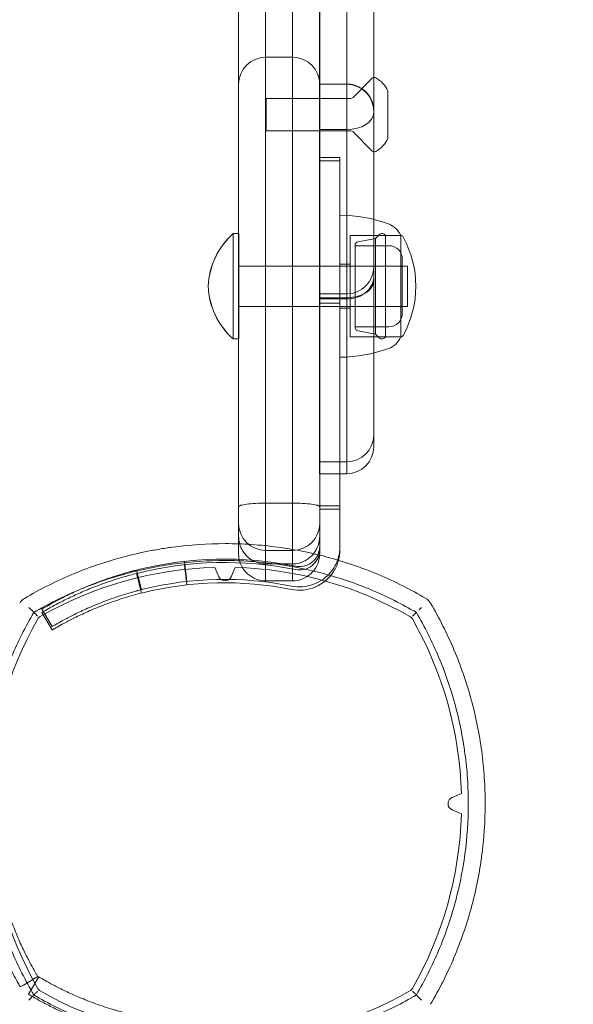
# Model space of a CAD drawing. Units: millimetres. Extents: x -5016 to 2525, y 1084 to 10298.
# Drawn here: x 637 to 719, y 3303 to 3449 of the extents above; entities that cross this region are included whole.
import ezdxf

# ---------------------------------------------------------------- set-up
doc = ezdxf.new("R2010")
doc.units = ezdxf.units.MM
doc.header["$MEASUREMENT"] = 0
doc.dimstyles.new('HAGS - Dim Plan', dxfattribs={"dimtxt": 300, "dimasz": 200, "dimexe": 1.25, "dimexo": 0.625, "dimgap": 150, "dimtad": 0, "dimlfac": 0.001, "dimrnd": 0.05, "dimzin": 1, "dimdsep": 46, "dimtxsty": 'Standard', "dimcen": 0.1, "dimse1": 1, "dimse2": 1, "dimclrd": 1, "dimadec": 0, "dimazin": 0, "dimtfac": 1, "dimtmove": 0, "dimatfit": 3, "dimfxl": 1, "dimarcsym": 0})

# ---------------------------------------------------------------- blocks, each defined once
blk = doc.blocks.new('*D23')
at = {"color": 1, "lineweight": -2, "transparency": 16777216}
for p, q in [((-4819.28, 8396.54), (-4819.28, 5565.18)), ((-4819.28, 1283.82), (-4819.28, 4115.18))]:
    blk.add_line(p, q, dxfattribs=at)
at = {"color": 1, "transparency": 16777216}
for points in [[(-4852.61, 8396.54), (-4785.94, 8396.54), (-4819.28, 8596.54)], [(-4852.61, 1283.82), (-4785.94, 1283.82), (-4819.28, 1083.82)]]:
    blk.add_solid(points, dxfattribs=at)
at = {"layer": 'Defpoints', "color": 0, "transparency": 16777216}
for p in [(564.59, 8596.54), (-4819.28, 1083.82), (967.01, 1083.82)]:
    blk.add_point(p, dxfattribs=at)
at = {"color": 0, "transparency": 16777216, "insert": (-4819.28, 4840.18), "char_height": 300, "attachment_point": 5, "rotation": 90}
blk.add_mtext('7.50m', dxfattribs=at)
blk = doc.blocks.new('*D24')
at = {"color": 1, "lineweight": -2, "transparency": 16777216}
for p, q in [((-3510.33, 10100.87), (-1342.89, 10100.87)), ((2324.54, 10100.87), (157.11, 10100.87))]:
    blk.add_line(p, q, dxfattribs=at)
at = {"color": 1, "transparency": 16777216}
for points in [[(-3510.33, 10134.2), (-3510.33, 10067.53), (-3710.33, 10100.87)], [(2324.54, 10134.2), (2324.54, 10067.53), (2524.54, 10100.87)]]:
    blk.add_solid(points, dxfattribs=at)
at = {"layer": 'Defpoints', "color": 0, "transparency": 16777216}
for p in [(2524.54, 10100.87), (-3710.33, 5230), (2524.54, 2667.88)]:
    blk.add_point(p, dxfattribs=at)
at = {"color": 0, "transparency": 16777216, "insert": (-592.89, 10100.87), "char_height": 300, "attachment_point": 5}
blk.add_mtext('6.25m', dxfattribs=at)

msp = doc.modelspace()

# ---------------------------------------------------------------- linework, layer by layer
at = {"color": 0, "linetype": 'Continuous', "lineweight": 0}
for p, q in [((669, 3376.951), (669, 3952.049)), ((669, 3376.951), (669, 3952.049)), ((673, 3951.5), (673, 3377.5)), ((673, 3951.5), (673, 3377.5)), ((677, 3377.5), (677, 3951.5)), ((677, 3377.5), (677, 3951.5)), ((681, 3923.233), (681, 3406.546)), ((681, 3923.233), (681, 3406.546)), ((681, 3439.536), (681, 3889.464)), ((681, 3439.536), (681, 3889.464)), ((685, 3439.536), (685, 3889.464)), ((685, 3439.536), (685, 3889.464)), ((689, 3659.007), (689, 3440.496)), ((689, 3659.007), (689, 3440.496)), ((680.999, 3432.791), (680.999, 3534.105)), ((680.999, 3432.791), (680.999, 3534.105)), ((684.999, 3534.105), (684.999, 3432.791)), ((684.999, 3534.105), (684.999, 3432.791)), ((688.999, 3435.315), (688.999, 3533.725)), ((688.999, 3435.315), (688.999, 3533.725)), ((673, 3443.5), (677, 3443.5)), ((673, 3443.5), (677, 3443.5)), ((685.936, 3437.564), (688.729, 3440.357)), ((689, 3440.496), (689, 3435.622)), ((689, 3440.496), (689, 3435.622)), ((680.999, 3439.536), (684.999, 3439.536)), ((680.999, 3439.536), (684.999, 3439.536)), ((681, 3439.536), (685, 3439.536)), ((681, 3439.536), (681, 3407.907)), ((681, 3439.536), (685, 3439.536)), ((681, 3439.536), (681, 3407.907)), ((685, 3439.5), (681, 3439.5)), ((685, 3439.5), (685, 3439.536)), ((685, 3439.5), (685, 3439.536)), ((685, 3439.5), (685, 3432.791)), ((685, 3439.5), (685, 3432.791)), ((691.082, 3438.503), (691.082, 3431.972)), ((673.082, 3437.417), (673.082, 3432.912)), ((685.582, 3437.417), (673.082, 3437.417)), ((689, 3435.622), (689, 3429.51)), ((689, 3435.622), (689, 3429.51)), ((688.999, 3419.501), (688.999, 3435.315)), ((688.999, 3419.501), (688.999, 3435.315)), ((673.082, 3432.912), (673.082, 3432.589)), ((680.999, 3383.621), (680.999, 3432.791)), ((680.999, 3383.621), (680.999, 3432.791)), ((684.999, 3432.791), (681, 3432.791)), ((684.999, 3432.791), (681, 3432.791)), ((684.999, 3432.791), (684.999, 3420.083)), ((684.999, 3432.791), (684.999, 3420.083)), ((685, 3432.791), (685, 3408.471)), ((685, 3432.791), (685, 3408.471)), ((685.582, 3432.589), (673.082, 3432.589)), ((685.936, 3432.443), (688.729, 3429.65)), ((691.082, 3431.972), (691.082, 3431.503)), ((681, 3428.649), (684, 3428.649)), ((684, 3428.649), (684, 3428.051)), ((689, 3429.51), (689, 3419.501)), ((689, 3429.51), (689, 3419.501)), ((681, 3428.149), (684, 3428.149)), ((684, 3428.051), (684, 3377.1)), ((683.99, 3420.107), (683.99, 3409.607)), ((684.999, 3420.083), (684.999, 3399.132)), ((684.999, 3420.083), (684.999, 3399.132)), ((688.999, 3399.713), (688.999, 3419.501)), ((688.999, 3399.713), (688.999, 3419.501)), ((689, 3419.501), (689, 3410.546)), ((689, 3419.501), (689, 3410.546)), ((668.2, 3417.4), (668.2, 3417.385)), ((668.217, 3417.4), (668.2, 3417.4)), ((668.2, 3417.385), (668.2, 3409.6)), ((668.217, 3417.4), (668.217, 3409.6)), ((669, 3417.4), (668.217, 3417.4)), ((669.017, 3417.4), (669, 3417.4)), ((669.017, 3417.4), (669.017, 3409.6)), ((685.49, 3417.107), (685.49, 3409.607)), ((692.99, 3417.107), (685.49, 3417.107)), ((686.72, 3416.196), (689.271, 3416.692)), ((689.271, 3416.692), (689.811, 3417.232)), ((689.271, 3409.607), (689.271, 3416.692)), ((690.754, 3409.607), (690.754, 3417.107)), ((690.754, 3417.107), (692.99, 3417.107)), ((692.99, 3417.107), (692.99, 3409.607)), ((692.99, 3417.107), (692.992, 3417.107)), ((686.235, 3409.607), (686.235, 3415.607)), ((686.235, 3415.607), (691.235, 3415.607)), ((669.017, 3412.6), (669, 3412.6)), ((694.017, 3412.6), (669.017, 3412.6)), ((685.49, 3412.857), (683.99, 3412.857)), ((693.235, 3409.607), (693.235, 3413.607)), ((694, 3412.6), (694, 3409.6)), ((694.017, 3412.6), (694.017, 3409.6)), ((668.2, 3409.6), (668.2, 3401.815)), ((668.217, 3409.6), (668.217, 3401.8)), ((669.017, 3409.6), (669.017, 3401.8)), ((683.99, 3409.607), (683.99, 3399.107)), ((685.49, 3409.607), (685.49, 3402.107)), ((686.235, 3403.607), (686.235, 3409.607)), ((689, 3399.714), (689, 3410.546)), ((689, 3399.714), (689, 3410.546)), ((689.271, 3402.523), (689.271, 3409.607)), ((690.754, 3402.107), (690.754, 3409.607)), ((692.99, 3409.607), (692.99, 3402.107)), ((693.235, 3405.607), (693.235, 3409.607)), ((694, 3409.6), (694, 3406.6)), ((694.017, 3409.6), (694.017, 3406.6)), ((680.999, 3407.907), (684.999, 3407.907)), ((680.999, 3407.907), (684.999, 3407.907)), ((681, 3408.471), (685, 3408.471)), ((681, 3407.907), (685, 3407.907)), ((681, 3407.729), (681, 3407.907)), ((681, 3407.907), (685, 3407.907)), ((681, 3407.729), (681, 3407.907)), ((685, 3407.907), (685, 3408.471)), ((685, 3407.907), (685, 3408.471)), ((685, 3407.729), (685, 3407.907)), ((685, 3407.729), (685, 3407.907)), ((669.017, 3406.6), (669, 3406.6)), ((694.017, 3406.6), (669.017, 3406.6)), ((680.999, 3407.729), (684.999, 3407.729)), ((680.999, 3407.729), (684.999, 3407.729)), ((681, 3381.854), (681, 3407.729)), ((681, 3381.854), (681, 3407.729)), ((681, 3407.1), (684, 3407.1)), ((681, 3406.546), (681, 3377.1)), ((685, 3407.729), (685, 3381.854)), ((685, 3407.729), (685, 3381.854)), ((685.49, 3406.357), (683.99, 3406.357)), ((686.235, 3403.607), (691.235, 3403.607)), ((692.99, 3402.107), (685.49, 3402.107)), ((686.72, 3403.018), (689.271, 3402.523)), ((689.271, 3402.523), (689.811, 3401.983)), ((690.754, 3402.107), (692.99, 3402.107)), ((692.99, 3402.107), (692.992, 3402.107)), ((668.2, 3401.815), (668.2, 3401.8)), ((668.217, 3401.8), (668.2, 3401.8)), ((669, 3401.8), (668.217, 3401.8)), ((669.017, 3401.8), (669, 3401.8)), ((684.999, 3399.132), (684.999, 3383.621)), ((684.999, 3399.132), (684.999, 3383.621)), ((688.999, 3387.57), (688.999, 3399.713)), ((688.999, 3387.57), (688.999, 3399.713)), ((689, 3385.854), (689, 3399.714)), ((689, 3385.854), (689, 3399.714)), ((688.999, 3385.854), (688.999, 3387.57)), ((688.999, 3385.854), (688.999, 3387.57)), ((684, 3383.621), (680.999, 3383.621)), ((684, 3383.621), (680.999, 3383.621)), ((680.999, 3381.854), (680.999, 3383.621)), ((680.999, 3381.854), (680.999, 3383.621)), ((684.999, 3383.621), (684, 3383.621)), ((684.999, 3383.621), (684, 3383.621)), ((684.999, 3383.621), (684.999, 3381.854)), ((684.999, 3383.621), (684.999, 3381.854)), ((684, 3381.854), (680.999, 3381.854)), ((684, 3381.854), (680.999, 3381.854)), ((684.999, 3381.854), (684, 3381.854)), ((684.999, 3381.854), (684, 3381.854)), ((685, 3381.854), (684.999, 3381.854)), ((677, 3377.5), (673, 3377.5)), ((673, 3377.5), (673, 3371.191)), ((677, 3377.5), (673, 3377.5)), ((673, 3377.5), (673, 3371.191)), ((677, 3370.639), (677, 3377.5)), ((677, 3370.639), (677, 3377.5)), ((669, 3372.636), (669, 3376.951)), ((669, 3372.636), (669, 3376.951)), ((681, 3377.1), (681, 3371.1)), ((681, 3377.1), (684, 3377.1)), ((681, 3376.6), (684, 3376.6)), ((684, 3377.1), (684, 3371.1)), ((669, 3371.466), (669, 3372.636)), ((669, 3371.466), (669, 3372.636)), ((669, 3370), (669, 3371.466)), ((669, 3370), (669, 3371.466)), ((673, 3371.191), (673, 3368.5)), ((673, 3371.191), (673, 3368.5)), ((677, 3370.506), (673, 3370.506)), ((677, 3370.5), (673, 3370.5)), ((677, 3370.5), (673, 3370.5)), ((677, 3368.81), (677, 3370.639)), ((677, 3368.81), (677, 3370.639)), ((681, 3371.1), (681, 3370)), ((681, 3371.1), (681, 3370)), ((684, 3371.1), (684, 3370.6)), ((660.987, 3368.882), (661.322, 3365.901)), ((677, 3368.5), (673, 3368.5)), ((677, 3368.5), (673, 3368.5)), ((673, 3368.5), (673, 3366)), ((673, 3368.5), (673, 3366)), ((677, 3368.5), (677, 3368.81)), ((677, 3368.5), (677, 3368.81)), ((677, 3366), (677, 3368.5)), ((677, 3366), (677, 3368.5)), ((654.64, 3364.687), (653.905, 3367.596)), ((654.64, 3364.187), (653.905, 3367.096)), ((660.987, 3368.382), (661.322, 3365.401)), ((666.079, 3366.609), (665.498, 3367.979)), ((668.502, 3367.979), (667.921, 3366.609)), ((677, 3366), (673, 3366)), ((677, 3366), (673, 3366)), ((638.32, 3361.68), (638.686, 3361.314)), ((641.41, 3359.23), (639.881, 3361.811)), ((641.41, 3358.73), (639.881, 3361.311)), ((700.609, 3333.921), (701.979, 3334.502)), ((701.979, 3331.498), (700.609, 3332.079)), ((639.271, 3307.41), (637.152, 3306.154)), ((639.41, 3307.374), (637.9, 3304.825)), ((637.151, 3306.154), (636.69, 3305.881)), ((637.152, 3306.154), (637.151, 3306.154)), ((637.9, 3304.825), (637.881, 3304.793)), ((637.9, 3304.825), (637.9, 3304.825))]:
    msp.add_line(p, q, dxfattribs=at)
for centre, radius, start, end in [((673, 3439.5), 4, 90, 180), ((673, 3439.5), 4, 90, 180), ((677, 3439.5), 4, 0, 90), ((677, 3439.5), 4, 0, 90), ((689.082, 3440.003), 0.5, 99.54812, 135), ((689.082, 3440.003), 0.5, 61.34331, 99.54812), ((687.404, 3436.932), 4, 23.1301, 61.34331), ((685, 3435.5), 4, 0, 90), ((685.582, 3437.917), 0.5, 270, 315), ((685.582, 3432.089), 0.5, 45, 90), ((687.404, 3433.075), 4, 298.65669, 336.8699), ((689.082, 3430.003), 0.5, 225, 260.45188), ((689.082, 3430.003), 0.5, 260.45188, 298.65669), ((683.99, 3399.107), 21, 89.97345, 90), ((683.99, 3399.107), 21, 70, 89.97345), ((690.102, 3415.898), 3.131, 22.71113, 70), ((675.491, 3409.164), 11, 131.51756, 177.72695), ((675.508, 3409.164), 11, 131.51756, 177.72695), ((690.235, 3416.807), 0.6, 30, 135), ((692.992, 3416.707), 0.4, 29.09777, 90), ((680.235, 3409.607), 15, 330.90223, 29.09777), ((686.835, 3415.607), 0.6, 101, 180), ((691.235, 3413.607), 2, 0, 90), ((685, 3412.471), 4, -90, 0), ((685, 3412.471), 4, -90, 0), ((675.491, 3410.036), 11, 182.27305, 228.48244), ((675.508, 3410.036), 11, 182.27305, 228.48244), ((691.235, 3405.607), 2, 270, 0), ((686.835, 3403.607), 0.6, 180, 259), ((690.235, 3402.407), 0.6, 225, 330), ((690.102, 3403.316), 3.131, 290, 337.28887), ((692.992, 3402.507), 0.4, 270, 330.90223), ((683.99, 3420.107), 21, 270, 270.02655), ((683.99, 3420.107), 21, 270.02655, 290), ((684.999, 3385.854), 4, 270, 0), ((684.999, 3385.854), 4, 270, 0), ((685, 3385.854), 4, 270, 0), ((673, 3374.506), 4, 180, 270), ((677, 3374.506), 4, 270, 0), ((678, 3370.6), 3, 258.56207, 360), ((678, 3371.1), 3, 335.69209, 0), ((678, 3371.1), 6, 340.33174, 0), ((678, 3370.6), 6, -15.09119, 0), ((666.895, 3316.212), 53, 78.56207, 103.95534), ((666.895, 3315.712), 53, 78.56207, 103.95534), ((678, 3371.1), 3, 293.97701, 335.69209), ((678, 3371.1), 6, 322.44422, 340.33174), ((678, 3370.6), 6, -32.72498, -15.09119), ((667, 3313), 55, 91.56502, 119.81768), ((667, 3313), 55, 60.18232, 88.43498), ((678, 3371.1), 6, 258.56207, 322.44387), ((678, 3370.6), 6, 258.56207, 327.27473), ((678, 3371.1), 3, 258.56207, 293.97186), ((666.895, 3316.212), 50, 78.56207, 103.95534), ((666.895, 3315.712), 50, 78.56207, 103.95534), ((667, 3367), 1, 203, 337), ((638.32, 3361.68), 2, 120.50454, 149.49546), ((695.68, 3361.68), 2, 59.47792, 59.49545), ((695.68, 3361.68), 2, 30.52208, 59.47792), ((695.68, 3361.68), 2, 30.50455, 30.52208), ((687, 3333), 55, 150.18232, 178.43498), ((640.149, 3359.851), 1, 119.81768, 150.18232), ((693.851, 3359.851), 1, 29.81768, 60.18232), ((647, 3333), 55, 1.56502, 29.81768), ((701, 3333), 1, 113, 247), ((687, 3333), 55, 181.56502, 209.81768), ((647, 3333), 55, -29.81768, -1.56502), ((640.149, 3306.149), 1, 209.81768, 240.18232), ((667, 3353), 55, 240.18232, 268.43498), ((667, 3353), 55, -88.43498, -60.18232), ((693.851, 3306.149), 1, -60.18232, -29.81768)]:
    msp.add_arc(centre, radius, start, end, dxfattribs=at)
for centre, ratio, end_param in [((684.999, 3435.315), 0.6310369, 0), ((684.999, 3435.315), 0.6310369, 0), ((685, 3435.315), 0.6310369, 0), ((685, 3435.315), 0.6310369, 0), ((685, 3410.987), 0.8145565, 0), ((685, 3410.987), 0.8145565, 0), ((684.999, 3410.987), 0.8145565, -0.8769152), ((684.999, 3410.987), 0.8145565, -0.8769152), ((684.999, 3387.57), 0.9873401, 0), ((684.999, 3387.57), 0.9873401, 0), ((685, 3387.57), 0.9873401, 0), ((685, 3387.57), 0.9873401, 0)]:
    msp.add_ellipse(centre, major_axis=(4, 0), ratio=ratio, start_param=-1.5707963, end_param=end_param, dxfattribs=at)
at = {"color": 0, "linetype": 'Continuous', "lineweight": 0, "extrusion": (0, 0, -1)}
for centre, major_axis, ratio, start_param, end_param in [((673, 3374.498), (-4, 0), 0.9994449, -1.5707963, 0), ((673, 3374.498), (-4, 0), 0.9994449, -1.5707963, 0), ((677, 3374.498), (4, 0), 0.9994449, 0, 1.5707963), ((677, 3374.498), (4, 0), 0.9994449, 0, 1.5707963), ((673, 3372.636), (0, 4.136), 0.9672221, -1.8590431, -1.5707963), ((673, 3372.636), (0, 4.136), 0.9672221, -1.8590431, -1.5707963), ((673, 3372.636), (0, 4.136), 0.9672221, -2.3885406, -1.8590431), ((673, 3372.636), (0, 4.136), 0.9672221, -2.3885406, -1.8590431), ((677, 3372.636), (0, 4.136), 0.9672221, 1.5707963, 2.2568664), ((677, 3372.636), (0, 4.136), 0.9672221, 1.5707963, 2.2568664), ((677, 3372.636), (0, 4.136), 0.9672221, 2.2568664, 2.8962071), ((677, 3372.636), (0, 4.136), 0.9672221, 2.2568664, 2.8962071), ((673, 3372.636), (0, 4.136), 0.9672221, -2.388544, -2.3885406), ((673, 3372.636), (0, 4.136), 0.9672221, -2.388544, -2.3885406), ((673, 3372.636), (0, 4.136), 0.9672221, -3.1415927, -2.388544), ((673, 3372.636), (0, 4.136), 0.9672221, -3.1415927, -2.388544), ((677, 3372.636), (0, 4.136), 0.9672221, 2.8962766, 3.1415927), ((677, 3372.636), (0, 4.136), 0.9672221, 2.8962766, 3.1415927), ((677, 3372.636), (0, 4.136), 0.9672221, 2.8962071, 2.8962766), ((677, 3372.636), (0, 4.136), 0.9672221, 2.8962071, 2.8962766), ((678, 3371.1), (1.219, -2.741), 0.0000225, 0, 0.0000899), ((678, 3371.1), (4.757, -3.657), 0.0000015, 0, 0.0000061)]:
    msp.add_ellipse(centre, major_axis=major_axis, ratio=ratio, start_param=start_param, end_param=end_param, dxfattribs=at)
at = {"color": 0, "linetype": 'Continuous', "lineweight": 0}
for points, knots in [([(684.999, 3439.536), (685.258, 3439.536), (685.515, 3439.512), (686.145, 3439.391), (686.497, 3439.268), (687.248, 3438.893), (687.622, 3438.61), (688.327, 3437.868), (688.64, 3437.354), (688.938, 3436.406), (688.999, 3436.019), (688.999, 3435.622)], [1.40792802, 1.40792802, 1.40792802, 1.40792802, 1.49608684, 1.49608684, 1.62801717, 1.62801717, 1.80643223, 1.80643223, 2.03841176, 2.03841176, 2.18393848, 2.18393848, 2.18393848, 2.18393848]), ([(684.999, 3439.536), (685.258, 3439.536), (685.515, 3439.512), (686.145, 3439.391), (686.497, 3439.268), (687.248, 3438.893), (687.622, 3438.61), (688.327, 3437.868), (688.64, 3437.354), (688.938, 3436.406), (688.999, 3436.019), (688.999, 3435.622)], [1.40792802, 1.40792802, 1.40792802, 1.40792802, 1.49608684, 1.49608684, 1.62801717, 1.62801717, 1.80643223, 1.80643223, 2.03841176, 2.03841176, 2.18393848, 2.18393848, 2.18393848, 2.18393848]), ([(689, 3435.622), (689, 3436.019), (688.938, 3436.406), (688.641, 3437.354), (688.328, 3437.868), (687.622, 3438.61), (687.249, 3438.893), (686.498, 3439.268), (686.145, 3439.391), (685.515, 3439.512), (685.258, 3439.536), (685, 3439.536)], [-2.18393848, -2.18393848, -2.18393848, -2.18393848, -2.03841176, -2.03841176, -1.80643223, -1.80643223, -1.62801717, -1.62801717, -1.49608684, -1.49608684, -1.40792802, -1.40792802, -1.40792802, -1.40792802]), ([(689, 3435.622), (689, 3436.019), (688.938, 3436.406), (688.641, 3437.354), (688.328, 3437.868), (687.622, 3438.61), (687.249, 3438.893), (686.498, 3439.268), (686.145, 3439.391), (685.515, 3439.512), (685.258, 3439.536), (685, 3439.536)], [-2.18393848, -2.18393848, -2.18393848, -2.18393848, -2.03841176, -2.03841176, -1.80643223, -1.80643223, -1.62801717, -1.62801717, -1.49608684, -1.49608684, -1.40792802, -1.40792802, -1.40792802, -1.40792802]), ([(685, 3407.907), (685.059, 3407.907), (685.119, 3407.908), (685.678, 3407.923), (686.165, 3407.994), (687.111, 3408.253), (687.558, 3408.451), (688.28, 3408.944), (688.559, 3409.235), (688.913, 3409.868), (689, 3410.199), (689, 3410.546)], [-1.26849024, -1.26849024, -1.26849024, -1.26849024, -1.25059592, -1.25059592, -1.10050842, -1.10050842, -0.93544728, -0.93544728, -0.77623436, -0.77623436, -0.63098815, -0.63098815, -0.63098815, -0.63098815]), ([(685, 3407.907), (685.059, 3407.907), (685.119, 3407.908), (685.678, 3407.923), (686.165, 3407.994), (687.111, 3408.253), (687.558, 3408.451), (688.28, 3408.944), (688.559, 3409.235), (688.913, 3409.868), (689, 3410.199), (689, 3410.546)], [-1.26849024, -1.26849024, -1.26849024, -1.26849024, -1.25059592, -1.25059592, -1.10050842, -1.10050842, -0.93544728, -0.93544728, -0.77623436, -0.77623436, -0.63098815, -0.63098815, -0.63098815, -0.63098815]), ([(688.999, 3410.57), (688.999, 3410.278), (688.939, 3409.996), (688.664, 3409.383), (688.41, 3409.072), (687.917, 3408.69), (687.744, 3408.58), (687.557, 3408.482)], [1.90294407, 1.90294407, 1.90294407, 1.90294407, 2.02539825, 2.02539825, 2.1872362, 2.1872362, 2.2619917, 2.2619917, 2.2619917, 2.2619917]), ([(688.999, 3410.57), (688.999, 3410.278), (688.939, 3409.996), (688.664, 3409.383), (688.41, 3409.072), (687.917, 3408.69), (687.744, 3408.58), (687.557, 3408.482)], [1.90294407, 1.90294407, 1.90294407, 1.90294407, 2.02539825, 2.02539825, 2.1872362, 2.1872362, 2.2619917, 2.2619917, 2.2619917, 2.2619917]), ([(687.557, 3408.482), (687.273, 3408.333), (686.956, 3408.211), (686.164, 3407.994), (685.678, 3407.923), (685.118, 3407.908), (685.059, 3407.907), (684.999, 3407.907)], [0.98708993, 0.98708993, 0.98708993, 0.98708993, 1.10050842, 1.10050842, 1.25059592, 1.25059592, 1.26849024, 1.26849024, 1.26849024, 1.26849024]), ([(687.557, 3408.482), (687.273, 3408.333), (686.956, 3408.211), (686.164, 3407.994), (685.678, 3407.923), (685.118, 3407.908), (685.059, 3407.907), (684.999, 3407.907)], [0.98708993, 0.98708993, 0.98708993, 0.98708993, 1.10050842, 1.10050842, 1.25059592, 1.25059592, 1.26849024, 1.26849024, 1.26849024, 1.26849024]), ([(669, 3376.951), (669, 3376.951), (669, 3376.952), (669.001, 3376.99), (669.03, 3377.028), (669.145, 3377.102), (669.23, 3377.138), (669.551, 3377.238), (669.853, 3377.297), (670.601, 3377.396), (671.04, 3377.435), (671.992, 3377.487), (672.493, 3377.5), (673, 3377.5)], [-0.00090288, -0.00090288, -0.00090288, -0.00090288, 0, 0, 0.08361049, 0.08361049, 0.16715921, 0.16715921, 0.32434961, 0.32434961, 0.4800345, 0.4800345, 0.63209544, 0.63209544, 0.63209544, 0.63209544]), ([(669, 3376.951), (669, 3376.951), (669, 3376.952), (669.001, 3376.99), (669.03, 3377.028), (669.145, 3377.102), (669.23, 3377.138), (669.551, 3377.238), (669.853, 3377.297), (670.601, 3377.396), (671.04, 3377.435), (671.992, 3377.487), (672.493, 3377.5), (673, 3377.5)], [-0.00090288, -0.00090288, -0.00090288, -0.00090288, 0, 0, 0.08361049, 0.08361049, 0.16715921, 0.16715921, 0.32434961, 0.32434961, 0.4800345, 0.4800345, 0.63209544, 0.63209544, 0.63209544, 0.63209544]), ([(681, 3376.951), (681, 3376.951), (681, 3376.952), (680.999, 3376.99), (680.97, 3377.028), (680.855, 3377.102), (680.77, 3377.138), (680.449, 3377.238), (680.147, 3377.297), (679.399, 3377.396), (678.96, 3377.435), (678.008, 3377.487), (677.507, 3377.5), (677, 3377.5)], [-1.26551162, -1.26551162, -1.26551162, -1.26551162, -1.26460869, -1.26460869, -1.18099403, -1.18099403, -1.09744115, -1.09744115, -0.9402429, -0.9402429, -0.78455025, -0.78455025, -0.63248172, -0.63248172, -0.63248172, -0.63248172]), ([(681, 3376.951), (681, 3376.951), (681, 3376.952), (680.999, 3376.99), (680.97, 3377.028), (680.855, 3377.102), (680.77, 3377.138), (680.449, 3377.238), (680.147, 3377.297), (679.399, 3377.396), (678.96, 3377.435), (678.008, 3377.487), (677.507, 3377.5), (677, 3377.5)], [-1.26551162, -1.26551162, -1.26551162, -1.26551162, -1.26460869, -1.26460869, -1.18099403, -1.18099403, -1.09744115, -1.09744115, -0.9402429, -0.9402429, -0.78455025, -0.78455025, -0.63248172, -0.63248172, -0.63248172, -0.63248172]), ([(637.305, 3363.403), (638.417, 3364.058), (639.555, 3364.679), (641.863, 3365.84), (643.032, 3366.38), (646.59, 3367.885), (649.026, 3368.731), (652.78, 3369.76), (654.048, 3370.063), (655.976, 3370.456), (656.623, 3370.576), (657.915, 3370.794), (658.562, 3370.892), (661.798, 3371.327), (664.395, 3371.5), (667, 3371.5)], [0, 0, 0, 0, 0.003954549, 0.003954549, 0.007909099, 0.007909099, 0.015818197, 0.015818197, 0.019772747, 0.019772747, 0.021750021, 0.021750021, 0.023727296, 0.023727296, 0.031636395, 0.031636395, 0.031636395, 0.031636395]), ([(667, 3371.5), (668.298, 3371.5), (669.598, 3371.457), (671.551, 3371.326), (672.203, 3371.272), (673.507, 3371.141), (674.16, 3371.064), (677.403, 3370.627), (679.951, 3370.107), (683.706, 3369.079), (684.947, 3368.694), (687.405, 3367.841), (688.614, 3367.376), (692.18, 3365.866), (694.477, 3364.71), (696.695, 3363.403)], [0.031636395, 0.031636395, 0.031636395, 0.031636395, 0.035577179, 0.035577179, 0.037547571, 0.037547571, 0.039517963, 0.039517963, 0.047399531, 0.047399531, 0.051340316, 0.051340316, 0.0552811, 0.0552811, 0.063162668, 0.063162668, 0.063162668, 0.063162668]), ([(669.013, 3369.678), (669.005, 3369.782), (669, 3369.886), (669, 3369.994), (669, 3369.997), (669, 3370)], [-0.034061862, -0.034061862, -0.034061862, -0.034061862, 0, 0, 0.000992862, 0.000992862, 0.000992862, 0.000992862]), ([(669.013, 3369.678), (669.005, 3369.782), (669, 3369.886), (669, 3369.994), (669, 3369.997), (669, 3370)], [-0.034061862, -0.034061862, -0.034061862, -0.034061862, 0, 0, 0.000992862, 0.000992862, 0.000992862, 0.000992862]), ([(681, 3370), (681, 3369.997), (681, 3369.994), (680.999, 3369.682), (680.963, 3369.374), (680.82, 3368.774), (680.714, 3368.483), (680.344, 3367.746), (680.024, 3367.329), (679.267, 3366.671), (678.851, 3366.421), (677.961, 3366.09), (677.502, 3366.004), (677.023, 3366), (677.011, 3366), (677, 3366)], [-1.32421436, -1.32421436, -1.32421436, -1.32421436, -1.32322073, -1.32322073, -1.22252656, -1.22252656, -1.12215714, -1.12215714, -0.95537851, -0.95537851, -0.80596234, -0.80596234, -0.66518368, -0.66518368, -0.6617268, -0.6617268, -0.6617268, -0.6617268]), ([(681, 3370), (681, 3369.997), (681, 3369.994), (680.999, 3369.682), (680.963, 3369.374), (680.82, 3368.774), (680.714, 3368.483), (680.344, 3367.746), (680.024, 3367.329), (679.267, 3366.671), (678.851, 3366.421), (677.961, 3366.09), (677.502, 3366.004), (677.023, 3366), (677.011, 3366), (677, 3366)], [-1.32421436, -1.32421436, -1.32421436, -1.32421436, -1.32322073, -1.32322073, -1.22252656, -1.22252656, -1.12215714, -1.12215714, -0.95537851, -0.95537851, -0.80596234, -0.80596234, -0.66518368, -0.66518368, -0.6617268, -0.6617268, -0.6617268, -0.6617268]), ([(667, 3369), (664.517, 3369), (662.04, 3368.836), (658.952, 3368.422), (658.334, 3368.329), (657.101, 3368.122), (656.483, 3368.007), (654.647, 3367.635), (653.439, 3367.347), (649.863, 3366.371), (647.541, 3365.568), (644.148, 3364.14), (643.032, 3363.627), (640.831, 3362.525), (639.746, 3361.936), (638.686, 3361.314)], [0.029974537, 0.029974537, 0.029974537, 0.029974537, 0.037492403, 0.037492403, 0.039371869, 0.039371869, 0.041251336, 0.041251336, 0.045010268, 0.045010268, 0.052528134, 0.052528134, 0.056287067, 0.056287067, 0.060045999, 0.060045999, 0.060045999, 0.060045999]), ([(695.314, 3361.314), (693.199, 3362.554), (691.007, 3363.653), (687.601, 3365.088), (686.442, 3365.531), (684.105, 3366.338), (682.924, 3366.702), (679.349, 3367.677), (676.919, 3368.171), (673.823, 3368.586), (673.2, 3368.659), (671.958, 3368.784), (671.337, 3368.835), (669.476, 3368.959), (668.237, 3369), (667, 3369)], [0, 0, 0, 0, 0.007493634, 0.007493634, 0.011240451, 0.011240451, 0.014987269, 0.014987269, 0.022480903, 0.022480903, 0.024354311, 0.024354311, 0.02622772, 0.02622772, 0.029974537, 0.029974537, 0.029974537, 0.029974537]), ([(673, 3366), (672.989, 3366), (672.977, 3366), (672.498, 3366.004), (672.039, 3366.09), (671.149, 3366.421), (670.733, 3366.671), (669.976, 3367.329), (669.656, 3367.746), (669.286, 3368.483), (669.18, 3368.774), (669.061, 3369.272), (669.029, 3369.474), (669.013, 3369.678)], [-0.6609841, -0.6609841, -0.6609841, -0.6609841, -0.65752988, -0.65752988, -0.51685973, -0.51685973, -0.36755872, -0.36755872, -0.20090863, -0.20090863, -0.10061656, -0.10061656, -0.03406343, -0.03406343, -0.03406343, -0.03406343]), ([(673, 3366), (672.989, 3366), (672.977, 3366), (672.498, 3366.004), (672.039, 3366.09), (671.149, 3366.421), (670.733, 3366.671), (669.976, 3367.329), (669.656, 3367.746), (669.286, 3368.483), (669.18, 3368.774), (669.061, 3369.272), (669.029, 3369.474), (669.013, 3369.678)], [-0.6609841, -0.6609841, -0.6609841, -0.6609841, -0.65752988, -0.65752988, -0.51685973, -0.51685973, -0.36755872, -0.36755872, -0.20090863, -0.20090863, -0.10061656, -0.10061656, -0.03406343, -0.03406343, -0.03406343, -0.03406343]), ([(639.881, 3361.811), (639.881, 3361.811), (639.966, 3361.862), (640.137, 3361.961), (640.307, 3362.061), (640.561, 3362.208), (640.899, 3362.399), (641.237, 3362.589), (641.653, 3362.819), (642.151, 3363.082), (642.649, 3363.344), (643.219, 3363.635), (643.865, 3363.947), (644.51, 3364.258), (645.219, 3364.584), (645.993, 3364.917), (646.768, 3365.249), (647.593, 3365.581), (648.471, 3365.907), (649.349, 3366.232), (650.265, 3366.545), (651.213, 3366.839), (651.449, 3366.912), (651.688, 3366.984), (651.927, 3367.055), (652.167, 3367.125), (652.41, 3367.195), (652.65, 3367.262), (652.77, 3367.296), (652.891, 3367.329), (653.013, 3367.362), (653.073, 3367.378), (653.134, 3367.395), (653.196, 3367.411), (653.226, 3367.419), (653.257, 3367.427), (653.287, 3367.436), (653.303, 3367.44), (653.318, 3367.444), (653.333, 3367.448), (653.341, 3367.45), (653.349, 3367.452), (653.356, 3367.454), (653.364, 3367.456), (653.373, 3367.458), (653.379, 3367.46), (653.584, 3367.514), (653.828, 3367.577), (654.113, 3367.648)], [0, 0, 0, 0, 0.125, 0.125, 0.125, 0.25, 0.25, 0.25, 0.375, 0.375, 0.375, 0.5, 0.5, 0.5, 0.625, 0.625, 0.625, 0.75, 0.75, 0.75, 0.875, 0.875, 0.875, 0.90625, 0.90625, 0.90625, 0.9375, 0.9375, 0.9375, 0.953125, 0.953125, 0.953125, 0.9609375, 0.9609375, 0.9609375, 0.9648438, 0.9648438, 0.9648438, 0.9668074, 0.9668074, 0.9668074, 0.9677734, 0.9677734, 0.9677734, 0.96875, 0.96875, 0.96875, 1, 1, 1, 1]), ([(654.113, 3367.148), (653.468, 3366.987), (652.828, 3366.816), (651.562, 3366.45), (650.936, 3366.257), (649.107, 3365.654), (647.947, 3365.223), (646.164, 3364.496), (645.491, 3364.203), (644.517, 3363.758), (644.183, 3363.6), (643.547, 3363.294), (643.247, 3363.145), (642.713, 3362.875), (642.476, 3362.753), (641.867, 3362.432), (641.523, 3362.246), (640.784, 3361.836), (640.445, 3361.641), (639.912, 3361.331), (639.885, 3361.313), (639.881, 3361.311)], [-1.082215, -1.082215, -1.082215, -1.082215, -0.9961149, -0.9961149, -0.9102208, -0.9102208, -0.7386093, -0.7386093, -0.6250153, -0.6250153, -0.5612957, -0.5612957, -0.4977462, -0.4977462, -0.4414796, -0.4414796, -0.3435123, -0.3435123, -0.1978541, -0.1978541, 0, 0, 0, 0]), ([(641.41, 3359.23), (641.41, 3359.23), (641.49, 3359.278), (641.812, 3359.466), (642.051, 3359.605), (642.689, 3359.964), (643.082, 3360.181), (644.021, 3360.677), (644.559, 3360.951), (645.777, 3361.539), (646.446, 3361.846), (647.907, 3362.473), (648.686, 3362.787), (650.342, 3363.401), (651.207, 3363.696), (652.324, 3364.042), (652.548, 3364.11), (653, 3364.243), (653.23, 3364.309), (653.57, 3364.404), (653.684, 3364.435), (653.856, 3364.482), (653.913, 3364.498), (654, 3364.521), (654.043, 3364.532), (654.086, 3364.544), (654.115, 3364.551), (654.132, 3364.556), (654.337, 3364.61), (654.568, 3364.67), (654.837, 3364.736)], [0, 0, 0, 0, 0.125, 0.125, 0.25, 0.25, 0.375, 0.375, 0.5, 0.5, 0.625, 0.625, 0.75, 0.75, 0.875, 0.875, 0.90625, 0.90625, 0.9375, 0.9375, 0.953125, 0.953125, 0.9609375, 0.9609375, 0.9648438, 0.9667969, 0.9667969, 0.96875, 0.96875, 1, 1, 1, 1]), ([(654.837, 3364.236), (653.908, 3364.006), (652.996, 3363.751), (652.1, 3363.473), (651.204, 3363.196), (650.342, 3362.901), (649.514, 3362.594), (648.686, 3362.287), (647.907, 3361.973), (647.176, 3361.66), (646.446, 3361.346), (645.777, 3361.039), (645.168, 3360.745), (644.559, 3360.451), (644.021, 3360.177), (643.552, 3359.929), (643.082, 3359.681), (642.689, 3359.464), (642.37, 3359.284), (642.051, 3359.105), (641.812, 3358.966), (641.651, 3358.872), (641.611, 3358.848), (641.576, 3358.828), (641.546, 3358.81), (641.516, 3358.792), (641.49, 3358.777), (641.471, 3358.766), (641.461, 3358.76), (641.452, 3358.755), (641.444, 3358.75), (641.44, 3358.748), (641.437, 3358.746), (641.434, 3358.744), (641.432, 3358.743), (641.431, 3358.742), (641.429, 3358.741), (641.429, 3358.741), (641.428, 3358.74), (641.427, 3358.74), (641.427, 3358.74), (641.427, 3358.74), (641.426, 3358.739), (641.426, 3358.739), (641.426, 3358.739), (641.425, 3358.739), (641.417, 3358.734), (641.412, 3358.731), (641.41, 3358.73)], [0, 0, 0, 0, 0.125, 0.125, 0.125, 0.25, 0.25, 0.25, 0.375, 0.375, 0.375, 0.5, 0.5, 0.5, 0.625, 0.625, 0.625, 0.75, 0.75, 0.75, 0.875, 0.875, 0.875, 0.90625, 0.90625, 0.90625, 0.9375, 0.9375, 0.9375, 0.953125, 0.953125, 0.953125, 0.9609375, 0.9609375, 0.9609375, 0.9648437, 0.9648437, 0.9648437, 0.9668075, 0.9668075, 0.9668075, 0.9677734, 0.9677734, 0.9677734, 0.96875, 0.96875, 0.96875, 1, 1, 1, 1]), ([(697.403, 3362.695), (698.712, 3360.473), (699.871, 3358.172), (701.382, 3354.6), (701.848, 3353.388), (702.701, 3350.925), (703.086, 3349.682), (704.115, 3345.92), (704.634, 3343.368), (705.069, 3340.118), (705.145, 3339.464), (705.276, 3338.158), (705.33, 3337.505), (705.459, 3335.548), (705.501, 3334.246), (705.498, 3330.345), (705.323, 3327.753), (704.886, 3324.522), (704.788, 3323.877), (704.569, 3322.587), (704.449, 3321.941), (704.056, 3320.017), (703.753, 3318.751), (702.724, 3315.005), (701.878, 3312.573), (700.376, 3309.022), (699.836, 3307.854), (698.677, 3305.551), (698.057, 3304.416), (697.403, 3303.305)], [0, 0, 0, 0, 0.0078601, 0.0078601, 0.01179015, 0.01179015, 0.015720199, 0.015720199, 0.023580299, 0.023580299, 0.025545324, 0.025545324, 0.027510349, 0.027510349, 0.031440399, 0.031440399, 0.039300498, 0.039300498, 0.041265523, 0.041265523, 0.043230548, 0.043230548, 0.047160598, 0.047160598, 0.055020698, 0.055020698, 0.058950748, 0.058950748, 0.062880798, 0.062880798, 0.062880798, 0.062880798]), ([(638.686, 3361.314), (638.065, 3360.256), (637.477, 3359.173), (636.377, 3356.975), (635.864, 3355.861), (634.438, 3352.474), (633.636, 3350.156), (632.659, 3346.586), (632.371, 3345.38), (631.999, 3343.547), (631.884, 3342.931), (631.676, 3341.699), (631.583, 3341.083), (631.168, 3338), (631.002, 3335.527), (630.999, 3331.809), (631.039, 3330.568), (631.162, 3328.704), (631.213, 3328.082), (631.337, 3326.838), (631.409, 3326.215), (631.823, 3323.112), (632.316, 3320.678), (633.291, 3317.097), (633.656, 3315.914), (634.463, 3313.573), (634.907, 3312.412), (636.343, 3309), (637.444, 3306.804), (638.686, 3304.686)], [0.000000001, 0.000000001, 0.000000001, 0.000000001, 0.003764969, 0.003764969, 0.007529937, 0.007529937, 0.015059874, 0.015059874, 0.018824843, 0.018824843, 0.020707327, 0.020707327, 0.022589811, 0.022589811, 0.030119748, 0.030119748, 0.033884717, 0.033884717, 0.035767201, 0.035767201, 0.037649685, 0.037649685, 0.045179622, 0.045179622, 0.048944591, 0.048944591, 0.052709559, 0.052709559, 0.060239496, 0.060239496, 0.060239496, 0.060239496]), ([(637.932, 3362.068), (638, 3362), (638.068, 3361.932), (638.133, 3361.867), (638.199, 3361.801), (638.261, 3361.739), (638.32, 3361.68)], [-0.00000991717, -0.00000991717, -0.00000991717, -0.00000991717, 0.00027664531, 0.00027664531, 0.00027664531, 0.00056320779, 0.00056320779, 0.00056320779, 0.00056320779]), ([(639.24, 3360.76), (639.156, 3360.844), (639.079, 3360.921), (638.942, 3361.058), (638.882, 3361.118), (638.785, 3361.215), (638.747, 3361.253), (638.698, 3361.302), (638.686, 3361.314), (638.686, 3361.314)], [0.00000229, 0.00000229, 0.00000229, 0.00000229, 0.04664748, 0.04664748, 0.09428436, 0.09428436, 0.14222929, 0.14222929, 0.18843699, 0.18843699, 0.18843699, 0.18843699]), ([(694.76, 3360.76), (694.931, 3360.931), (695.071, 3361.071), (695.166, 3361.166), (695.214, 3361.214), (695.252, 3361.252), (695.277, 3361.277), (695.302, 3361.302), (695.314, 3361.314), (695.314, 3361.314)], [-0.0000114417, -0.0000114417, -0.0000114417, -0.0000114417, 0.0009325189, 0.0009325189, 0.0009325189, 0.0014044991, 0.0014044991, 0.0014044991, 0.0018764794, 0.0018764794, 0.0018764794, 0.0018764794]), ([(695.314, 3304.686), (695.935, 3305.744), (696.523, 3306.827), (697.623, 3309.025), (698.136, 3310.139), (699.562, 3313.526), (700.364, 3315.844), (701.341, 3319.414), (701.629, 3320.62), (702.001, 3322.453), (702.116, 3323.069), (702.324, 3324.301), (702.417, 3324.917), (702.832, 3328), (702.998, 3330.473), (703.001, 3334.191), (702.961, 3335.432), (702.838, 3337.296), (702.787, 3337.918), (702.663, 3339.162), (702.591, 3339.785), (702.177, 3342.888), (701.684, 3345.322), (700.709, 3348.903), (700.344, 3350.086), (699.537, 3352.427), (699.093, 3353.588), (697.657, 3357), (696.556, 3359.196), (695.314, 3361.314)], [0.000000001, 0.000000001, 0.000000001, 0.000000001, 0.003764969, 0.003764969, 0.007529937, 0.007529937, 0.015059874, 0.015059874, 0.018824843, 0.018824843, 0.020707327, 0.020707327, 0.022589811, 0.022589811, 0.030119748, 0.030119748, 0.033884717, 0.033884717, 0.035767201, 0.035767201, 0.037649685, 0.037649685, 0.045179622, 0.045179622, 0.048944591, 0.048944591, 0.052709559, 0.052709559, 0.060239496, 0.060239496, 0.060239496, 0.060239496]), ([(696.068, 3362.068), (696, 3362), (695.932, 3361.932), (695.867, 3361.867), (695.801, 3361.801), (695.739, 3361.739), (695.68, 3361.68)], [-0.00000991717, -0.00000991717, -0.00000991717, -0.00000991717, 0.00027664531, 0.00027664531, 0.00027664531, 0.00056320779, 0.00056320779, 0.00056320779, 0.00056320779]), ([(639.271, 3307.41), (639.271, 3307.41), (639.223, 3307.49), (639.129, 3307.651), (639.035, 3307.812), (638.896, 3308.051), (638.717, 3308.37), (638.537, 3308.689), (638.321, 3309.082), (638.073, 3309.552), (637.824, 3310.021), (637.55, 3310.559), (637.256, 3311.168), (636.962, 3311.777), (636.655, 3312.446), (636.341, 3313.176), (636.028, 3313.907), (635.714, 3314.686), (635.407, 3315.514), (635.254, 3315.928), (635.103, 3316.351), (634.956, 3316.782), (634.81, 3317.213), (634.666, 3317.653), (634.528, 3318.1), (634.459, 3318.324), (634.391, 3318.548), (634.324, 3318.774), (634.258, 3319), (634.192, 3319.23), (634.129, 3319.456), (634.097, 3319.57), (634.066, 3319.684), (634.035, 3319.799), (634.019, 3319.856), (634.004, 3319.913), (633.988, 3319.971), (633.98, 3320), (633.973, 3320.029), (633.965, 3320.058), (633.961, 3320.072), (633.957, 3320.087), (633.953, 3320.101), (633.952, 3320.108), (633.95, 3320.115), (633.948, 3320.123), (633.946, 3320.13), (633.944, 3320.138), (633.942, 3320.144), (633.891, 3320.337), (633.832, 3320.568), (633.765, 3320.837)], [0, 0, 0, 0, 0.125, 0.125, 0.125, 0.25, 0.25, 0.25, 0.375, 0.375, 0.375, 0.5, 0.5, 0.5, 0.625, 0.625, 0.625, 0.75, 0.75, 0.75, 0.8125, 0.8125, 0.8125, 0.875, 0.875, 0.875, 0.90625, 0.90625, 0.90625, 0.9375, 0.9375, 0.9375, 0.953125, 0.953125, 0.953125, 0.9609375, 0.9609375, 0.9609375, 0.9648437, 0.9648437, 0.9648437, 0.9668074, 0.9668074, 0.9668074, 0.9677734, 0.9677734, 0.9677734, 0.96875, 0.96875, 0.96875, 1, 1, 1, 1]), ([(636.69, 3305.881), (636.69, 3305.881), (636.639, 3305.966), (636.54, 3306.137), (636.44, 3306.307), (636.293, 3306.561), (636.102, 3306.899), (635.912, 3307.237), (635.682, 3307.653), (635.42, 3308.151), (635.157, 3308.649), (634.866, 3309.219), (634.554, 3309.865), (634.243, 3310.51), (633.917, 3311.219), (633.585, 3311.993), (633.252, 3312.768), (632.92, 3313.593), (632.594, 3314.471), (632.269, 3315.349), (631.956, 3316.265), (631.662, 3317.213), (631.589, 3317.449), (631.517, 3317.688), (631.446, 3317.927), (631.376, 3318.167), (631.306, 3318.41), (631.239, 3318.65), (631.189, 3318.83), (631.139, 3319.012), (631.09, 3319.196), (631.082, 3319.226), (631.074, 3319.257), (631.066, 3319.287), (631.061, 3319.303), (631.057, 3319.318), (631.053, 3319.333), (631.049, 3319.349), (631.045, 3319.367), (631.041, 3319.379), (630.987, 3319.584), (630.924, 3319.828), (630.853, 3320.113)], [0, 0, 0, 0, 0.125, 0.125, 0.125, 0.25, 0.25, 0.25, 0.375, 0.375, 0.375, 0.5, 0.5, 0.5, 0.625, 0.625, 0.625, 0.75, 0.75, 0.75, 0.875, 0.875, 0.875, 0.90625, 0.90625, 0.90625, 0.9375, 0.9375, 0.9375, 0.9609375, 0.9609375, 0.9609375, 0.9648438, 0.9648438, 0.9648438, 0.9667969, 0.9667969, 0.9667969, 0.96875, 0.96875, 0.96875, 1, 1, 1, 1]), ([(639.41, 3307.374), (639.41, 3307.374), (639.49, 3307.327), (639.651, 3307.232), (639.812, 3307.138), (640.051, 3306.999), (640.37, 3306.82), (640.689, 3306.64), (641.082, 3306.424), (641.552, 3306.176), (642.021, 3305.928), (642.559, 3305.653), (643.168, 3305.359), (643.777, 3305.066), (644.446, 3304.758), (645.176, 3304.445), (645.907, 3304.131), (646.686, 3303.817), (647.514, 3303.51), (647.928, 3303.357), (648.351, 3303.206), (648.782, 3303.06), (649.213, 3302.913), (649.653, 3302.769), (650.1, 3302.631), (650.324, 3302.562), (650.548, 3302.494), (650.774, 3302.427), (651, 3302.361), (651.23, 3302.295), (651.456, 3302.232), (651.57, 3302.2), (651.684, 3302.169), (651.799, 3302.138), (651.856, 3302.122), (651.913, 3302.107), (651.971, 3302.091), (652, 3302.084), (652.029, 3302.076), (652.058, 3302.068), (652.072, 3302.064), (652.087, 3302.06), (652.101, 3302.057), (652.108, 3302.055), (652.115, 3302.053), (652.123, 3302.051), (652.13, 3302.049), (652.138, 3302.047), (652.144, 3302.045), (652.337, 3301.994), (652.568, 3301.935), (652.837, 3301.868)], [0, 0, 0, 0, 0.125, 0.125, 0.125, 0.25, 0.25, 0.25, 0.375, 0.375, 0.375, 0.5, 0.5, 0.5, 0.625, 0.625, 0.625, 0.75, 0.75, 0.75, 0.8125, 0.8125, 0.8125, 0.875, 0.875, 0.875, 0.90625, 0.90625, 0.90625, 0.9375, 0.9375, 0.9375, 0.953125, 0.953125, 0.953125, 0.9609375, 0.9609375, 0.9609375, 0.9648437, 0.9648437, 0.9648437, 0.9668074, 0.9668074, 0.9668074, 0.9677734, 0.9677734, 0.9677734, 0.96875, 0.96875, 0.96875, 1, 1, 1, 1]), ([(637.938, 3304.76), (637.98, 3304.734), (638.047, 3304.696), (638.137, 3304.643), (638.307, 3304.543), (638.561, 3304.396), (638.899, 3304.206), (639.237, 3304.015), (639.653, 3303.786), (640.151, 3303.523), (640.649, 3303.26), (641.219, 3302.969), (641.865, 3302.657), (642.51, 3302.346), (643.219, 3302.02), (643.993, 3301.688), (644.768, 3301.355), (645.593, 3301.023), (646.471, 3300.697), (647.349, 3300.372), (648.265, 3300.059), (649.213, 3299.765), (649.449, 3299.692), (649.688, 3299.62), (649.927, 3299.55), (650.167, 3299.479), (650.41, 3299.409), (650.65, 3299.342), (650.83, 3299.292), (651.012, 3299.242), (651.196, 3299.193), (651.226, 3299.185), (651.257, 3299.177), (651.287, 3299.169), (651.303, 3299.165), (651.318, 3299.161), (651.333, 3299.157), (651.349, 3299.153), (651.367, 3299.148), (651.379, 3299.144), (651.584, 3299.09), (651.828, 3299.027), (652.113, 3298.956)], [0.05902132, 0.05902132, 0.05902132, 0.05902132, 0.125, 0.125, 0.125, 0.25, 0.25, 0.25, 0.375, 0.375, 0.375, 0.5, 0.5, 0.5, 0.625, 0.625, 0.625, 0.75, 0.75, 0.75, 0.875, 0.875, 0.875, 0.90625, 0.90625, 0.90625, 0.9375, 0.9375, 0.9375, 0.9609375, 0.9609375, 0.9609375, 0.96484375, 0.96484375, 0.96484375, 0.96679688, 0.96679688, 0.96679688, 0.96875, 0.96875, 0.96875, 1, 1, 1, 1]), ([(638.686, 3304.686), (638.686, 3304.686), (638.668, 3304.668), (638.599, 3304.599), (638.547, 3304.547), (638.434, 3304.434), (638.379, 3304.379), (638.32, 3304.32)], [0.15969876, 0.15969876, 0.15969876, 0.15969876, 0.19760492, 0.19760492, 0.23709052, 0.23709052, 0.26590236, 0.26590236, 0.26590236, 0.26590236]), ([(638.686, 3304.686), (638.686, 3304.686), (638.698, 3304.698), (638.723, 3304.723), (638.748, 3304.748), (638.786, 3304.786), (638.834, 3304.834), (638.881, 3304.881), (638.94, 3304.94), (639.008, 3305.008), (639.077, 3305.077), (639.155, 3305.155), (639.24, 3305.24)], [0, 0, 0, 0, 0.0004679409, 0.0004679409, 0.0004679409, 0.0009358818, 0.0009358818, 0.0009358818, 0.0014038226, 0.0014038226, 0.0014038226, 0.0018717635, 0.0018717635, 0.0018717635, 0.0018717635]), ([(638.686, 3304.686), (640.804, 3303.444), (643, 3302.343), (646.412, 3300.907), (647.573, 3300.463), (649.914, 3299.656), (651.097, 3299.291), (654.678, 3298.316), (657.112, 3297.823), (660.215, 3297.409), (660.838, 3297.337), (662.082, 3297.213), (662.704, 3297.162), (664.568, 3297.039), (665.809, 3296.999), (669.527, 3297.002), (672, 3297.168), (675.083, 3297.583), (675.699, 3297.676), (676.931, 3297.884), (677.547, 3297.999), (679.38, 3298.371), (680.586, 3298.659), (684.156, 3299.636), (686.474, 3300.438), (689.861, 3301.864), (690.975, 3302.377), (693.173, 3303.477), (694.256, 3304.065), (695.314, 3304.686)], [0, 0, 0, 0, 0.00750575, 0.00750575, 0.011258625, 0.011258625, 0.0150115, 0.0150115, 0.02251725, 0.02251725, 0.024393687, 0.024393687, 0.026270125, 0.026270125, 0.030023, 0.030023, 0.03752875, 0.03752875, 0.039405187, 0.039405187, 0.041281625, 0.041281625, 0.0450345, 0.0450345, 0.05254025, 0.05254025, 0.056293125, 0.056293125, 0.060045999, 0.060045999, 0.060045999, 0.060045999]), ([(695.314, 3304.686), (695.314, 3304.686), (695.302, 3304.698), (695.253, 3304.747), (695.215, 3304.785), (695.118, 3304.882), (695.058, 3304.942), (694.921, 3305.079), (694.844, 3305.156), (694.76, 3305.24)], [0.00000016, 0.00000016, 0.00000016, 0.00000016, 0.04621635, 0.04621635, 0.09417011, 0.09417011, 0.14181075, 0.14181075, 0.18845513, 0.18845513, 0.18845513, 0.18845513]), ([(695.314, 3304.686), (695.314, 3304.686), (695.332, 3304.668), (695.401, 3304.599), (695.453, 3304.547), (695.566, 3304.434), (695.621, 3304.379), (695.68, 3304.32)], [0.15969876, 0.15969876, 0.15969876, 0.15969876, 0.19760492, 0.19760492, 0.23709052, 0.23709052, 0.26590236, 0.26590236, 0.26590236, 0.26590236]), ([(638.32, 3304.32), (638.261, 3304.261), (638.199, 3304.199), (638.133, 3304.133), (638.068, 3304.068), (637.999, 3303.999), (637.932, 3303.932)], [0, 0, 0, 0, 0.00028389618, 0.00028389618, 0.00028389618, 0.00056779236, 0.00056779236, 0.00056779236, 0.00056779236]), ([(695.68, 3304.32), (695.739, 3304.261), (695.801, 3304.199), (695.867, 3304.133), (695.932, 3304.068), (696.001, 3303.999), (696.068, 3303.932)], [0, 0, 0, 0, 0.00028389618, 0.00028389618, 0.00028389618, 0.00056779236, 0.00056779236, 0.00056779236, 0.00056779236])]:
    msp.add_open_spline(points, degree=3, knots=knots, dxfattribs=at)
for points in [[(669.013, 3369.678), (669.013, 3369.678), (669.013, 3369.678), (669.013, 3369.678)], [(669.013, 3369.678), (669.013, 3369.678), (669.013, 3369.678), (669.013, 3369.678)], [(637.881, 3304.793), (637.881, 3304.793), (637.9, 3304.782), (637.938, 3304.76)], [(637.938, 3304.76), (637.938, 3304.76), (637.938, 3304.76), (637.938, 3304.76)]]:
    msp.add_open_spline(points, degree=3, dxfattribs=at)

# ---------------------------------------------------------------- dimensions: what is measured, and where the dimension line sits
dim = msp.add_linear_dim(base=(2524.544, 10100.867), p1=(-3710.325, 5230), p2=(2524.544, 2667.88), dimstyle='HAGS - Dim Plan', override={"dimpost": 'm'})
dim.commit()
dim.dimension.update_dxf_attribs({"geometry": '*D24', "text_midpoint": (-592.89, 10100.867)})
dim = msp.add_linear_dim(base=(-4819.275, 1083.82), p1=(564.59, 8596.539), p2=(967.012, 1083.82), angle=90, dimstyle='HAGS - Dim Plan', override={"dimpost": 'm'})
dim.commit()
dim.dimension.update_dxf_attribs({"geometry": '*D23', "text_midpoint": (-4819.275, 4840.18)})

doc.saveas('drawing.dxf')
